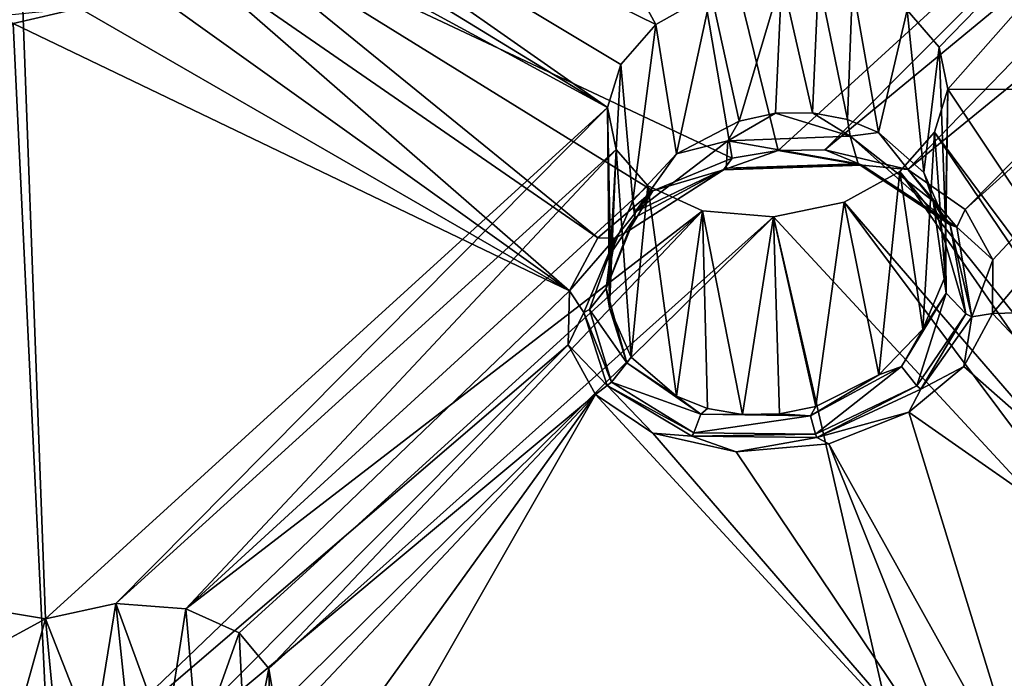
# Model space of a CAD drawing. Units: inches. Extents: x -11.5 to 11.5, y -11 to 13.
# Drawn here: x -2.6 to -1.5, y 8.7 to 9.4 of the extents above; entities that cross this region are included whole.
import ezdxf

# ---------------------------------------------------------------- set-up
doc = ezdxf.new("R2010")
doc.units = ezdxf.units.IN
doc.header["$MEASUREMENT"] = 0
doc.layers.add('AFUCH-3-BKPL', color=250, linetype='Continuous')

msp = doc.modelspace()

# ---------------------------------------------------------------- linework, layer by layer
at = {"layer": 'AFUCH-3-BKPL'}
for points in [[(-2.3859, 9.558, 39.5701), (-1.7796, 9.2724, 39.0847), (-1.8989, 9.9727, 40.0697)], [(-1.7796, 9.2724, 39.0847), (-1.7291, 9.2809, 39.0907), (-1.8989, 9.9727, 40.0697)], [(-1.8989, 9.9727, 40.0697), (-1.7291, 9.2809, 39.0907), (-1.1645, 9.7968, 39.7558)], [(-1.5519, 9.3945, 38.8845), (-1.587, 9.4354, 38.9462), (-1.0117, 9.9497, 39.6146)], [(-1.5519, 9.3945, 38.8845), (-1.0117, 9.9497, 39.6146), (-1.5422, 9.3481, 38.8173)], [(-1.0117, 9.9497, 39.6146), (-0.6324, 9.3471, 38.7494), (-1.5422, 9.3481, 38.8173)], [(-2.4768, 9.7204, 39.4665), (-2.1081, 9.8684, 39.6151), (-1.8636, 9.4193, 38.9555)], [(-1.8636, 9.4193, 38.9555), (-2.1081, 9.8684, 39.6151), (-1.8028, 9.4539, 38.997)], [(-1.6777, 9.2814, 39.0855), (-1.1645, 9.7968, 39.7558), (-1.7291, 9.2809, 39.0907)], [(-1.1645, 9.7968, 39.7558), (-1.6777, 9.2814, 39.0855), (-1.1181, 9.7436, 39.6792)], [(-1.5862, 9.2597, 39.0447), (-1.1181, 9.7436, 39.6792), (-1.6777, 9.2814, 39.0855)], [(-1.0398, 9.7063, 39.6221), (-1.1181, 9.7436, 39.6792), (-1.5862, 9.2597, 39.0447)], [(-2.5177, 9.696, 39.4394), (-2.4768, 9.7204, 39.4665), (-1.9169, 9.328, 38.8323)], [(-1.902, 9.3754, 38.8979), (-2.4768, 9.7204, 39.4665), (-1.8636, 9.4193, 38.9555)], [(-1.902, 9.3754, 38.8979), (-1.9169, 9.328, 38.8323), (-2.4768, 9.7204, 39.4665)], [(-1.5231, 9.2157, 38.9755), (-1.0398, 9.7063, 39.6221), (-1.5862, 9.2597, 39.0447)], [(-1.0398, 9.7063, 39.6221), (-1.5231, 9.2157, 38.9755), (-0.991, 9.6972, 39.6062)], [(-2.5177, 9.696, 39.4394), (-1.9169, 9.328, 38.8323), (-2.5696, 9.683, 39.4302)], [(-1.5231, 9.2157, 38.9755), (-1.4926, 9.1605, 38.8936), (-0.991, 9.6972, 39.6062)], [(-1.4932, 9.1011, 38.8085), (-0.6826, 9.1229, 38.7798), (-0.991, 9.6972, 39.6062)], [(-1.4932, 9.1011, 38.8085), (-0.991, 9.6972, 39.6062), (-1.4926, 9.1605, 38.8936)], [(-3.3962, 8.909, 38.4963), (-2.5696, 9.683, 39.4302), (-2.5355, 8.765, 38.1087)], [(-2.5355, 8.765, 38.1087), (-2.5696, 9.683, 39.4302), (-1.9169, 9.328, 38.8323)], [(-2.4019, 9.5127, 39.5098), (-1.9276, 9.1845, 38.9783), (-2.3859, 9.558, 39.5701)], [(-1.9276, 9.1845, 38.9783), (-1.867, 9.2364, 39.0443), (-2.3859, 9.558, 39.5701)], [(-1.867, 9.2364, 39.0443), (-1.7796, 9.2724, 39.0847), (-2.3859, 9.558, 39.5701)], [(-2.4019, 9.5127, 39.5098), (-2.4396, 9.4708, 39.4574), (-1.9587, 9.1261, 38.899)], [(-1.9276, 9.1845, 38.9783), (-2.4019, 9.5127, 39.5098), (-1.9587, 9.1261, 38.899)], [(-2.4396, 9.4708, 39.4574), (-2.4978, 9.4375, 39.4205), (-1.9587, 9.1261, 38.899)], [(-1.7251, 9.4709, 39.0118), (-1.7718, 9.3132, 39.0073), (-1.8028, 9.4539, 38.997)], [(-1.7318, 9.3217, 39.012), (-1.7718, 9.3132, 39.0073), (-1.7251, 9.4709, 39.0118)], [(-1.6912, 9.3222, 39.0079), (-1.7318, 9.3217, 39.012), (-1.7251, 9.4709, 39.0118)], [(-1.6847, 9.4704, 39.0065), (-1.6912, 9.3222, 39.0079), (-1.7251, 9.4709, 39.0118)], [(-1.6912, 9.3222, 39.0079), (-1.6847, 9.4704, 39.0065), (-1.6527, 9.3149, 38.9955)], [(-1.647, 9.4636, 38.9928), (-1.6527, 9.3149, 38.9955), (-1.6847, 9.4704, 39.0065)], [(-1.6187, 9.3006, 38.9757), (-1.6527, 9.3149, 38.9955), (-1.647, 9.4636, 38.9928)], [(-1.587, 9.4354, 38.9462), (-1.6187, 9.3006, 38.9757), (-1.647, 9.4636, 38.9928)], [(-1.8028, 9.4539, 38.997), (-1.841, 9.2772, 38.9754), (-1.8636, 9.4193, 38.9555)], [(-1.841, 9.2772, 38.9754), (-1.8028, 9.4539, 38.997), (-1.7718, 9.3132, 39.0073)], [(-2.5711, 9.4206, 39.4094), (-2.4978, 9.4375, 39.4205), (-2.5836, 9.429, 39.4203)], [(-2.4978, 9.4375, 39.4205), (-2.5711, 9.4206, 39.4094), (-1.9587, 9.1261, 38.899)], [(-1.6187, 9.3006, 38.9757), (-1.587, 9.4354, 38.9462), (-1.5688, 9.2566, 38.9211)], [(-1.5519, 9.3945, 38.8845), (-1.5688, 9.2566, 38.9211), (-1.587, 9.4354, 38.9462)], [(-3.3396, 8.6948, 38.5275), (-2.5306, 8.5774, 38.1892), (-2.5711, 9.4206, 39.4094)], [(-2.5306, 8.5774, 38.1892), (-1.9587, 9.1261, 38.899), (-2.5711, 9.4206, 39.4094)], [(-1.8636, 9.4193, 38.9555), (-1.8888, 9.2253, 38.9233), (-1.902, 9.3754, 38.8979)], [(-1.841, 9.2772, 38.9754), (-1.8888, 9.2253, 38.9233), (-1.8636, 9.4193, 38.9555)], [(-1.5447, 9.2014, 38.8564), (-1.5688, 9.2566, 38.9211), (-1.5519, 9.3945, 38.8845)], [(-1.5422, 9.3481, 38.8173), (-1.5447, 9.2014, 38.8564), (-1.5519, 9.3945, 38.8845)], [(-1.902, 9.3754, 38.8979), (-1.9136, 9.1669, 38.8607), (-1.9169, 9.328, 38.8323)], [(-1.8888, 9.2253, 38.9233), (-1.9136, 9.1669, 38.8607), (-1.902, 9.3754, 38.8979)], [(-1.5568, 9.301, 38.7515), (-1.5452, 9.142, 38.7893), (-1.5422, 9.3481, 38.8173)], [(-1.5422, 9.3481, 38.8173), (-1.1213, 8.7174, 37.8589), (-1.5568, 9.301, 38.7515)], [(-1.5447, 9.2014, 38.8564), (-1.5422, 9.3481, 38.8173), (-1.5452, 9.142, 38.7893)], [(-1.5422, 9.3481, 38.8173), (-0.6324, 9.3471, 38.7494), (-1.1213, 8.7174, 37.8589)], [(-2.5355, 8.765, 38.1087), (-1.9169, 9.328, 38.8323), (-2.4578, 8.782, 38.1204)], [(-1.9169, 9.328, 38.8323), (-1.9074, 9.2819, 38.7651), (-2.4578, 8.782, 38.1204)], [(-1.9169, 9.328, 38.8323), (-1.9145, 9.1076, 38.7937), (-1.9074, 9.2819, 38.7651)], [(-1.9145, 9.1076, 38.7937), (-1.9169, 9.328, 38.8323), (-1.9136, 9.1669, 38.8607)], [(-1.7718, 9.3132, 39.0073), (-1.7318, 9.3217, 39.012), (-1.7843, 9.2912, 39.007)], [(-1.7843, 9.2912, 39.007), (-1.7318, 9.3217, 39.012), (-1.6497, 9.2966, 38.9975)], [(-1.7318, 9.3217, 39.012), (-1.6912, 9.3222, 39.0079), (-1.6497, 9.2966, 38.9975)], [(-1.6912, 9.3222, 39.0079), (-1.6527, 9.3149, 38.9955), (-1.6497, 9.2966, 38.9975)], [(-1.7718, 9.3132, 39.0073), (-1.7843, 9.2912, 39.007), (-1.841, 9.2772, 38.9754)], [(-1.6527, 9.3149, 38.9955), (-1.6187, 9.3006, 38.9757), (-1.6497, 9.2966, 38.9975)], [(-1.5583, 9.225, 38.9066), (-1.6497, 9.2966, 38.9975), (-1.6187, 9.3006, 38.9757)], [(-1.5688, 9.2566, 38.9211), (-1.5583, 9.225, 38.9066), (-1.6187, 9.3006, 38.9757)], [(-1.5952, 9.2577, 38.6936), (-1.5699, 9.0839, 38.7258), (-1.5568, 9.301, 38.7515)], [(-1.5568, 9.301, 38.7515), (-1.1702, 8.7274, 37.8777), (-1.5952, 9.2577, 38.6936)], [(-1.5699, 9.0839, 38.7258), (-1.5452, 9.142, 38.7893), (-1.5568, 9.301, 38.7515)], [(-1.1702, 8.7274, 37.8777), (-1.5568, 9.301, 38.7515), (-1.1213, 8.7174, 37.8589)], [(-1.7864, 9.2611, 39.0425), (-1.8865, 9.2132, 38.9312), (-1.7843, 9.2912, 39.007)], [(-1.841, 9.2772, 38.9754), (-1.7843, 9.2912, 39.007), (-1.8865, 9.2132, 38.9312)], [(-1.7864, 9.2611, 39.0425), (-1.7843, 9.2912, 39.007), (-1.641, 9.2661, 39.0322)], [(-1.7843, 9.2912, 39.007), (-1.6497, 9.2966, 38.9975), (-1.641, 9.2661, 39.0322)], [(-1.5583, 9.225, 38.9066), (-1.5397, 9.1989, 38.9322), (-1.6497, 9.2966, 38.9975)], [(-1.6497, 9.2966, 38.9975), (-1.5397, 9.1989, 38.9322), (-1.641, 9.2661, 39.0322)], [(-2.4578, 8.782, 38.1204), (-1.9074, 9.2819, 38.7651), (-2.3808, 8.776, 38.0986)], [(-1.9074, 9.2819, 38.7651), (-1.8725, 9.2417, 38.703), (-2.3808, 8.776, 38.0986)], [(-1.9145, 9.1076, 38.7937), (-1.8907, 9.053, 38.7286), (-1.9074, 9.2819, 38.7651)], [(-1.9074, 9.2819, 38.7651), (-1.8907, 9.053, 38.7286), (-1.8725, 9.2417, 38.703)], [(-1.841, 9.2772, 38.9754), (-1.8865, 9.2132, 38.9312), (-1.8888, 9.2253, 38.9233)], [(-1.6366, 9.2647, 39.0418), (-1.7291, 9.2809, 39.0907), (-1.7892, 9.2596, 39.0526)], [(-1.7291, 9.2809, 39.0907), (-1.7796, 9.2724, 39.0847), (-1.7892, 9.2596, 39.0526)], [(-1.6777, 9.2814, 39.0855), (-1.7291, 9.2809, 39.0907), (-1.6366, 9.2647, 39.0418)], [(-1.6777, 9.2814, 39.0855), (-1.6366, 9.2647, 39.0418), (-1.5862, 9.2597, 39.0447)], [(-1.867, 9.2364, 39.0443), (-1.7892, 9.2596, 39.0526), (-1.7796, 9.2724, 39.0847)], [(-1.7864, 9.2611, 39.0425), (-1.641, 9.2661, 39.0322), (-1.6366, 9.2647, 39.0418)], [(-1.5397, 9.1989, 38.9322), (-1.5322, 9.1963, 38.9371), (-1.641, 9.2661, 39.0322)], [(-1.6366, 9.2647, 39.0418), (-1.641, 9.2661, 39.0322), (-1.5322, 9.1963, 38.9371)], [(-1.8869, 9.2069, 38.936), (-1.7864, 9.2611, 39.0425), (-1.8938, 9.1922, 38.9515)], [(-1.7864, 9.2611, 39.0425), (-1.7892, 9.2596, 39.0526), (-1.8938, 9.1922, 38.9515)], [(-1.867, 9.2364, 39.0443), (-1.8938, 9.1922, 38.9515), (-1.7892, 9.2596, 39.0526)], [(-1.7864, 9.2611, 39.0425), (-1.8869, 9.2069, 38.936), (-1.8865, 9.2132, 38.9312)], [(-1.7864, 9.2611, 39.0425), (-1.6366, 9.2647, 39.0418), (-1.7892, 9.2596, 39.0526)], [(-1.6563, 9.224, 38.6518), (-1.6181, 9.0336, 38.6736), (-1.5952, 9.2577, 38.6936)], [(-1.5952, 9.2577, 38.6936), (-1.2233, 8.7223, 37.8745), (-1.6563, 9.224, 38.6518)], [(-1.6366, 9.2647, 39.0418), (-1.5322, 9.1963, 38.9371), (-1.5862, 9.2597, 39.0447)], [(-1.5699, 9.0839, 38.7258), (-1.5952, 9.2577, 38.6936), (-1.6181, 9.0336, 38.6736)], [(-1.1702, 8.7274, 37.8777), (-1.2233, 8.7223, 37.8745), (-1.5952, 9.2577, 38.6936)], [(-1.5231, 9.2157, 38.9755), (-1.5862, 9.2597, 39.0447), (-1.5322, 9.1963, 38.9371)], [(-1.5688, 9.2566, 38.9211), (-1.5447, 9.2014, 38.8564), (-1.5583, 9.225, 38.9066)], [(-1.8725, 9.2417, 38.703), (-1.8123, 9.2143, 38.6561), (-2.3808, 8.776, 38.0986)], [(-1.9276, 9.1845, 38.9783), (-1.9084, 9.1842, 38.9666), (-1.867, 9.2364, 39.0443)], [(-1.9084, 9.1842, 38.9666), (-1.8938, 9.1922, 38.9515), (-1.867, 9.2364, 39.0443)], [(-1.8409, 9.0103, 38.6734), (-1.8725, 9.2417, 38.703), (-1.8907, 9.053, 38.7286)], [(-1.8725, 9.2417, 38.703), (-1.8409, 9.0103, 38.6734), (-1.8123, 9.2143, 38.6561)], [(-1.8888, 9.2253, 38.9233), (-1.8869, 9.2069, 38.936), (-1.9136, 9.1669, 38.8607)], [(-1.8869, 9.2069, 38.936), (-1.8888, 9.2253, 38.9233), (-1.8865, 9.2132, 38.9312)], [(-1.7341, 9.2075, 38.637), (-1.6877, 8.9987, 38.6416), (-1.6563, 9.224, 38.6518)], [(-1.6563, 9.224, 38.6518), (-1.2681, 8.7042, 37.8513), (-1.7341, 9.2075, 38.637)], [(-1.6877, 8.9987, 38.6416), (-1.6181, 9.0336, 38.6736), (-1.6563, 9.224, 38.6518)], [(-1.2681, 8.7042, 37.8513), (-1.6563, 9.224, 38.6518), (-1.2233, 8.7223, 37.8745)], [(-1.5583, 9.225, 38.9066), (-1.5447, 9.2014, 38.8564), (-1.5442, 9.1236, 38.7861)], [(-1.5583, 9.225, 38.9066), (-1.5442, 9.1236, 38.7861), (-1.5226, 9.1007, 38.7972)], [(-1.5583, 9.225, 38.9066), (-1.5226, 9.1007, 38.7972), (-1.5397, 9.1989, 38.9322)], [(-2.3808, 8.776, 38.0986), (-1.8123, 9.2143, 38.6561), (-2.3224, 8.7495, 38.0498)], [(-2.2895, 8.7104, 37.9866), (-2.3224, 8.7495, 38.0498), (-1.8123, 9.2143, 38.6561)], [(-1.7341, 9.2075, 38.637), (-2.2895, 8.7104, 37.9866), (-1.8123, 9.2143, 38.6561)], [(-1.8409, 9.0103, 38.6734), (-1.8068, 8.9966, 38.6535), (-1.8123, 9.2143, 38.6561)], [(-1.8123, 9.2143, 38.6561), (-1.7683, 8.9899, 38.641), (-1.7341, 9.2075, 38.637)], [(-1.8068, 8.9966, 38.6535), (-1.7683, 8.9899, 38.641), (-1.8123, 9.2143, 38.6561)], [(-1.4926, 9.1605, 38.8936), (-1.5231, 9.2157, 38.9755), (-1.5322, 9.1963, 38.9371)], [(-2.2895, 8.7104, 37.9866), (-1.7341, 9.2075, 38.637), (-2.2823, 8.6656, 37.9188)], [(-1.7341, 9.2075, 38.637), (-1.5801, 8.5377, 37.6326), (-2.2823, 8.6656, 37.9188)], [(-1.9136, 9.1669, 38.8607), (-1.8869, 9.2069, 38.936), (-1.9183, 9.1286, 38.836)], [(-1.8869, 9.2069, 38.936), (-1.8938, 9.1922, 38.9515), (-1.9183, 9.1286, 38.836)], [(-1.7683, 8.9899, 38.641), (-1.7277, 8.9906, 38.637), (-1.7341, 9.2075, 38.637)], [(-1.7277, 8.9906, 38.637), (-1.6877, 8.9987, 38.6416), (-1.7341, 9.2075, 38.637)], [(-1.7341, 9.2075, 38.637), (-1.2681, 8.7042, 37.8513), (-1.5801, 8.5377, 37.6326)], [(-1.5447, 9.2014, 38.8564), (-1.5452, 9.142, 38.7893), (-1.5442, 9.1236, 38.7861)], [(-1.9084, 9.1842, 38.9666), (-1.9183, 9.1286, 38.836), (-1.8938, 9.1922, 38.9515)], [(-1.516, 9.0974, 38.7979), (-1.5322, 9.1963, 38.9371), (-1.5397, 9.1989, 38.9322)], [(-1.516, 9.0974, 38.7979), (-1.5397, 9.1989, 38.9322), (-1.5226, 9.1007, 38.7972)], [(-1.516, 9.0974, 38.7979), (-1.4926, 9.1605, 38.8936), (-1.5322, 9.1963, 38.9371)], [(-1.9276, 9.1845, 38.9783), (-1.9587, 9.1261, 38.899), (-1.9084, 9.1842, 38.9666)], [(-1.9084, 9.1842, 38.9666), (-1.9587, 9.1261, 38.899), (-1.943, 9.1023, 38.855)], [(-1.9084, 9.1842, 38.9666), (-1.943, 9.1023, 38.855), (-1.9367, 9.1056, 38.8526)], [(-1.9084, 9.1842, 38.9666), (-1.9367, 9.1056, 38.8526), (-1.9183, 9.1286, 38.836)], [(-1.9136, 9.1669, 38.8607), (-1.9183, 9.1286, 38.836), (-1.9145, 9.1076, 38.7937)], [(-1.4932, 9.1011, 38.8085), (-1.4926, 9.1605, 38.8936), (-1.516, 9.0974, 38.7979)], [(-1.5452, 9.142, 38.7893), (-1.5699, 9.0839, 38.7258), (-1.5442, 9.1236, 38.7861)], [(-1.96, 9.0667, 38.814), (-1.9587, 9.1261, 38.899), (-2.5306, 8.5774, 38.1892)], [(-1.9587, 9.1261, 38.899), (-1.96, 9.0667, 38.814), (-1.943, 9.1023, 38.855)], [(-1.9183, 9.1286, 38.836), (-1.9367, 9.1056, 38.8526), (-1.8957, 9.0469, 38.7353)], [(-1.9183, 9.1286, 38.836), (-1.8957, 9.0469, 38.7353), (-1.9145, 9.1076, 38.7937)], [(-1.5932, 9.0428, 38.6942), (-1.5763, 9.0215, 38.6936), (-1.5442, 9.1236, 38.7861)], [(-1.5932, 9.0428, 38.6942), (-1.5442, 9.1236, 38.7861), (-1.5699, 9.0839, 38.7258)], [(-1.5763, 9.0215, 38.6936), (-1.5226, 9.1007, 38.7972), (-1.5442, 9.1236, 38.7861)], [(-1.0096, 8.5894, 38.0183), (-0.6826, 9.1229, 38.7798), (-1.4932, 9.1011, 38.8085)], [(-1.9367, 9.1056, 38.8526), (-1.943, 9.1023, 38.855), (-1.9125, 9.0256, 38.7394)], [(-1.9367, 9.1056, 38.8526), (-1.9125, 9.0256, 38.7394), (-1.8957, 9.0469, 38.7353)], [(-1.8907, 9.053, 38.7286), (-1.9145, 9.1076, 38.7937), (-1.8957, 9.0469, 38.7353)], [(-1.9173, 9.022, 38.7389), (-1.943, 9.1023, 38.855), (-1.96, 9.0667, 38.814)], [(-1.9173, 9.022, 38.7389), (-1.9125, 9.0256, 38.7394), (-1.943, 9.1023, 38.855)], [(-1.5719, 9.0179, 38.6919), (-1.5226, 9.1007, 38.7972), (-1.5763, 9.0215, 38.6936)], [(-1.516, 9.0974, 38.7979), (-1.5226, 9.1007, 38.7972), (-1.5719, 9.0179, 38.6919)], [(-1.516, 9.0974, 38.7979), (-1.5719, 9.0179, 38.6919), (-1.5245, 9.0429, 38.728)], [(-1.0096, 8.5894, 38.0183), (-1.4932, 9.1011, 38.8085), (-1.5245, 9.0429, 38.728)], [(-1.4932, 9.1011, 38.8085), (-1.516, 9.0974, 38.7979), (-1.5245, 9.0429, 38.728)], [(-1.6181, 9.0336, 38.6736), (-1.5932, 9.0428, 38.6942), (-1.5699, 9.0839, 38.7258)], [(-2.4307, 8.5939, 38.1962), (-1.96, 9.0667, 38.814), (-2.5306, 8.5774, 38.1892)], [(-1.9299, 9.0121, 38.7314), (-1.96, 9.0667, 38.814), (-2.4307, 8.5939, 38.1962)], [(-1.9299, 9.0121, 38.7314), (-1.9173, 9.022, 38.7389), (-1.96, 9.0667, 38.814)], [(-1.8409, 9.0103, 38.6734), (-1.8907, 9.053, 38.7286), (-1.8957, 9.0469, 38.7353)], [(-1.814, 8.9903, 38.6561), (-1.8957, 9.0469, 38.7353), (-1.9125, 9.0256, 38.7394)], [(-1.814, 8.9903, 38.6561), (-1.8409, 9.0103, 38.6734), (-1.8957, 9.0469, 38.7353)], [(-1.5932, 9.0428, 38.6942), (-1.6181, 9.0336, 38.6736), (-1.6935, 8.9887, 38.6397)], [(-1.5932, 9.0428, 38.6942), (-1.6935, 8.9887, 38.6397), (-1.6879, 8.9684, 38.6321)], [(-1.5932, 9.0428, 38.6942), (-1.6879, 8.9684, 38.6321), (-1.5763, 9.0215, 38.6936)], [(-1.0096, 8.5894, 38.0183), (-1.5245, 9.0429, 38.728), (-1.5853, 8.9925, 38.6619)], [(-1.5853, 8.9925, 38.6619), (-1.5245, 9.0429, 38.728), (-1.5719, 9.0179, 38.6919)], [(-1.6181, 9.0336, 38.6736), (-1.6877, 8.9987, 38.6416), (-1.6935, 8.9887, 38.6397)], [(-1.9299, 9.0121, 38.7314), (-1.8669, 8.9693, 38.6616), (-1.9173, 9.022, 38.7389)], [(-1.9173, 9.022, 38.7389), (-1.8219, 8.9699, 38.6504), (-1.9125, 9.0256, 38.7394)], [(-1.9173, 9.022, 38.7389), (-1.8669, 8.9693, 38.6616), (-1.824, 8.9661, 38.648)], [(-1.9173, 9.022, 38.7389), (-1.824, 8.9661, 38.648), (-1.8219, 8.9699, 38.6504)], [(-1.814, 8.9903, 38.6561), (-1.9125, 9.0256, 38.7394), (-1.8219, 8.9699, 38.6504)], [(-1.6866, 8.9645, 38.6292), (-1.5763, 9.0215, 38.6936), (-1.6879, 8.9684, 38.6321)], [(-1.6866, 8.9645, 38.6292), (-1.5719, 9.0179, 38.6919), (-1.5763, 9.0215, 38.6936)], [(-1.6866, 8.9645, 38.6292), (-1.5853, 8.9925, 38.6619), (-1.5719, 9.0179, 38.6919)], [(-2.3362, 8.5805, 38.1607), (-1.9299, 9.0121, 38.7314), (-2.4307, 8.5939, 38.1962)], [(-2.3362, 8.5805, 38.1607), (-2.2682, 8.5429, 38.094), (-1.9299, 9.0121, 38.7314)], [(-1.9299, 9.0121, 38.7314), (-2.2682, 8.5429, 38.094), (-2.2243, 8.4972, 38.0183)], [(-1.9299, 9.0121, 38.7314), (-2.2243, 8.4972, 38.0183), (-1.5137, 8.5596, 38.0183)], [(-1.9299, 9.0121, 38.7314), (-1.5137, 8.5596, 38.0183), (-1.8669, 8.9693, 38.6616)], [(-1.8068, 8.9966, 38.6535), (-1.8409, 9.0103, 38.6734), (-1.814, 8.9903, 38.6561)], [(-1.8068, 8.9966, 38.6535), (-1.814, 8.9903, 38.6561), (-1.7683, 8.9899, 38.641)], [(-1.6877, 8.9987, 38.6416), (-1.7277, 8.9906, 38.637), (-1.6935, 8.9887, 38.6397)], [(-1.814, 8.9903, 38.6561), (-1.8219, 8.9699, 38.6504), (-1.6935, 8.9887, 38.6397)], [(-1.8219, 8.9699, 38.6504), (-1.6879, 8.9684, 38.6321), (-1.6935, 8.9887, 38.6397)], [(-1.814, 8.9903, 38.6561), (-1.6935, 8.9887, 38.6397), (-1.7683, 8.9899, 38.641)], [(-1.7277, 8.9906, 38.637), (-1.7683, 8.9899, 38.641), (-1.6935, 8.9887, 38.6397)], [(-1.6733, 8.9577, 38.6213), (-1.5853, 8.9925, 38.6619), (-1.6866, 8.9645, 38.6292)], [(-1.5853, 8.9925, 38.6619), (-1.6733, 8.9577, 38.6213), (-1.4539, 8.5637, 38.0183)], [(-1.0096, 8.5894, 38.0183), (-1.5853, 8.9925, 38.6619), (-1.4539, 8.5637, 38.0183)], [(-1.7752, 8.9489, 38.6205), (-1.8669, 8.9693, 38.6616), (-1.5137, 8.5596, 38.0183)], [(-1.8669, 8.9693, 38.6616), (-1.7752, 8.9489, 38.6205), (-1.824, 8.9661, 38.648)], [(-1.824, 8.9661, 38.648), (-1.6879, 8.9684, 38.6321), (-1.8219, 8.9699, 38.6504)], [(-1.6866, 8.9645, 38.6292), (-1.6879, 8.9684, 38.6321), (-1.824, 8.9661, 38.648)], [(-1.6866, 8.9645, 38.6292), (-1.824, 8.9661, 38.648), (-1.7752, 8.9489, 38.6205)], [(-1.6733, 8.9577, 38.6213), (-1.6866, 8.9645, 38.6292), (-1.7752, 8.9489, 38.6205)], [(-1.6733, 8.9577, 38.6213), (-1.7752, 8.9489, 38.6205), (-1.5137, 8.5596, 38.0183)], [(-1.4539, 8.5637, 38.0183), (-1.6733, 8.9577, 38.6213), (-1.5137, 8.5596, 38.0183)], [(-2.5978, 8.7312, 38.0697), (-3.3962, 8.909, 38.4963), (-2.5355, 8.765, 38.1087)], [(-2.4578, 8.782, 38.1204), (-2.4827, 8.6304, 38.1202), (-2.5355, 8.765, 38.1087)], [(-2.4578, 8.782, 38.1204), (-2.4425, 8.6351, 38.1189), (-2.4827, 8.6304, 38.1202)], [(-2.3808, 8.776, 38.0986), (-2.4034, 8.6321, 38.1087), (-2.4578, 8.782, 38.1204)], [(-2.4034, 8.6321, 38.1087), (-2.4425, 8.6351, 38.1189), (-2.4578, 8.782, 38.1204)], [(-2.4034, 8.6321, 38.1087), (-2.3808, 8.776, 38.0986), (-2.3678, 8.6218, 38.0908)], [(-2.3224, 8.7495, 38.0498), (-2.3678, 8.6218, 38.0908), (-2.3808, 8.776, 38.0986)], [(-2.5355, 8.765, 38.1087), (-2.5876, 8.5789, 38.0787), (-2.5978, 8.7312, 38.0697)], [(-2.5216, 8.6186, 38.1133), (-2.5876, 8.5789, 38.0787), (-2.5355, 8.765, 38.1087)], [(-2.4827, 8.6304, 38.1202), (-2.5216, 8.6186, 38.1133), (-2.5355, 8.765, 38.1087)], [(-2.314, 8.5842, 38.0382), (-2.3678, 8.6218, 38.0908), (-2.3224, 8.7495, 38.0498)], [(-2.2895, 8.7104, 37.9866), (-2.314, 8.5842, 38.0382), (-2.3224, 8.7495, 38.0498)], [(-2.314, 8.5842, 38.0382), (-2.2895, 8.7104, 37.9866), (-2.2862, 8.5331, 37.9736)], [(-2.2823, 8.6656, 37.9188), (-2.2862, 8.5331, 37.9736), (-2.2895, 8.7104, 37.9866)], [(-1.2681, 8.7042, 37.8513), (-1.2986, 8.6782, 37.8151), (-1.5801, 8.5377, 37.6326)]]:
    msp.add_3dface(points, dxfattribs=at)

doc.saveas('drawing.dxf')
